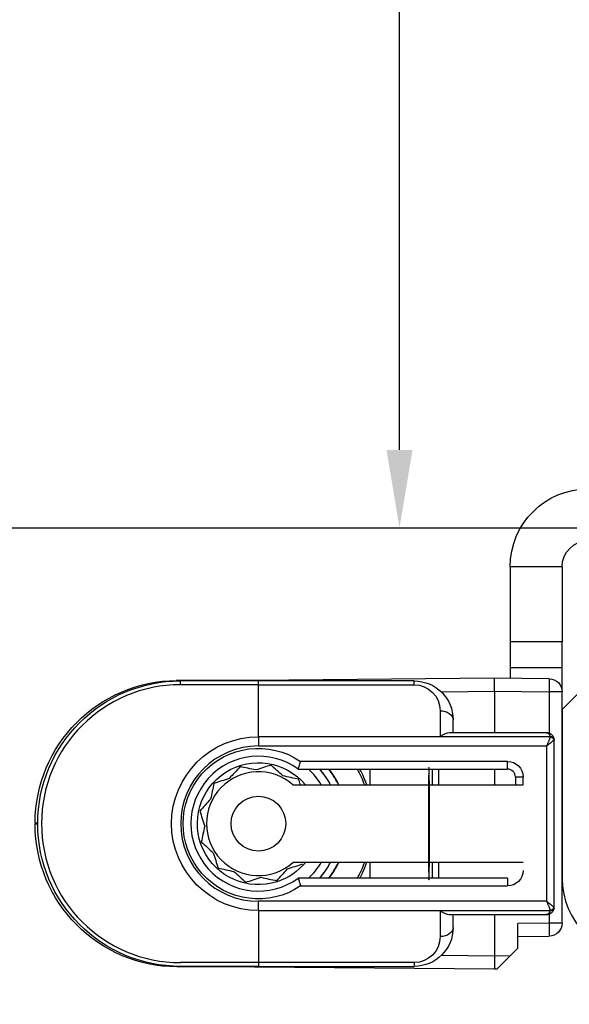
# Model space of a CAD drawing. Units: millimetres. Extents: x 24693 to 162726, y 662 to 22062.
# Drawn here: x 34081 to 34102, y 13527 to 13565 of the extents above; entities that cross this region are included whole.
import ezdxf

# ---------------------------------------------------------------- set-up
doc = ezdxf.new("R2010")
doc.units = ezdxf.units.MM
doc.linetypes.add('DASHED', pattern=[15, 7, -8])
for name, color, linetype in [('1', 7, 'Continuous'), ('ościeżnica', 30, 'Continuous'), ('P', 7, 'Continuous'), ('skrzydło', 1, 'Continuous')]:
    doc.layers.add(name, color=color, linetype=linetype)
doc.styles.get("Standard").update_dxf_attribs({"font": 'arial.ttf'})
doc.dimstyles.new('główny', dxfattribs={"dimtxt": 10, "dimasz": 3, "dimexe": 1, "dimexo": 5, "dimgap": 2, "dimtad": 1, "dimdec": 1, "dimrnd": 0.05, "dimdsep": 46, "dimtxsty": 'Standard', "dimcen": 1.5, "dimclrd": 5, "dimclre": 5, "dimclrt": 1, "dimadec": 1, "dimazin": 2, "dimtfac": 1, "dimtdec": 1, "dimtofl": 0, "dimtmove": 0, "dimatfit": 3, "dimfxl": 1, "dimtolj": 1, "dimtzin": 0, "dimarcsym": 0})

# ---------------------------------------------------------------- blocks, each defined once
blk = doc.blocks.new('*D149')
at = {"layer": 'Defpoints', "color": 0, "transparency": 16777216}
for p in [(34095.142, 13637.544), (34099.765, 13637.544), (34084.406, 13545.544)]:
    blk.add_point(p, dxfattribs=at)
at = {"layer": 'P', "color": 5, "lineweight": -2, "transparency": 16777216}
for p, q in [((34094.765, 13637.544), (34094.142, 13637.544)), ((34089.406, 13545.544), (34096.142, 13545.544))]:
    blk.add_line(p, q, dxfattribs=at)
at = {"layer": 'P', "color": 5, "linetype": 'Continuous', "lineweight": -2, "transparency": 16777216}
blk.add_line((34095.142, 13548.544), (34095.142, 13634.544), dxfattribs=at)
at = {"layer": 'P', "color": 5, "transparency": 16777216}
for points in [[(34094.642, 13634.544), (34095.642, 13634.544), (34095.142, 13637.544)], [(34094.642, 13548.544), (34095.642, 13548.544), (34095.142, 13545.544)]]:
    blk.add_solid(points, dxfattribs=at)
at = {"layer": 'P', "color": 1, "transparency": 16777216, "insert": (34088.036, 13591.544), "char_height": 10, "attachment_point": 5, "rotation": 90}
blk.add_mtext('\\A1;92', dxfattribs=at)
blk = doc.blocks.new('*D150')
at = {"layer": 'Defpoints', "color": 0, "transparency": 16777216}
for p in [(34061.406, 13545.544), (34046.406, 13523.728), (34061.406, 13463.286)]:
    blk.add_point(p, dxfattribs=at)
at = {"layer": 'P', "color": 5, "lineweight": -2, "transparency": 16777216}
for p, q in [((34061.406, 13540.544), (34061.406, 13462.286)), ((34046.406, 13518.728), (34046.406, 13462.286))]:
    blk.add_line(p, q, dxfattribs=at)
at = {"layer": 'P', "color": 5, "linetype": 'Continuous', "lineweight": -2, "transparency": 16777216}
for p, q in [((34049.406, 13463.286), (34058.406, 13463.286)), ((34061.406, 13463.286), (34250.364, 13463.286))]:
    blk.add_line(p, q, dxfattribs=at)
at = {"layer": 'P', "color": 5, "transparency": 16777216}
for points in [[(34049.406, 13463.786), (34049.406, 13462.786), (34046.406, 13463.286)], [(34058.406, 13463.786), (34058.406, 13462.786), (34061.406, 13463.286)]]:
    blk.add_solid(points, dxfattribs=at)
at = {"layer": 'P', "color": 1, "transparency": 16777216, "insert": (34157.385, 13490.814), "char_height": 50, "attachment_point": 5}
blk.add_mtext('\\A1;15mm', dxfattribs=at)

msp = doc.modelspace()

# ---------------------------------------------------------------- linework, layer by layer
at = {"layer": '1', "color": 150, "linetype": 'Continuous'}
for p, q in [((34099.406, 13544.044), (34099.406, 13541.144)), ((34101.406, 13544.044), (34099.406, 13544.044)), ((34099.406, 13544.044), (34099.406, 13541.144)), ((34101.406, 13544.044), (34099.406, 13544.044)), ((34101.406, 13544.044), (34101.406, 13541.144)), ((34101.406, 13541.144), (34099.406, 13541.144)), ((34099.406, 13541.144), (34099.406, 13540.144)), ((34101.406, 13541.144), (34099.406, 13541.144)), ((34099.406, 13541.144), (34099.406, 13540.144)), ((34101.406, 13540.144), (34101.406, 13541.144)), ((34101.406, 13540.144), (34099.406, 13540.144)), ((34099.406, 13540.144), (34099.406, 13539.738)), ((34101.406, 13540.144), (34099.406, 13540.144)), ((34099.406, 13540.144), (34099.406, 13539.738)), ((34101.406, 13539.225), (34101.406, 13540.144)), ((34098.806, 13539.744), (34089.558, 13539.663)), ((34098.806, 13539.744), (34089.558, 13539.663)), ((34100.91, 13539.725), (34098.806, 13539.744)), ((34098.806, 13539.244), (34098.806, 13539.744)), ((34100.91, 13539.725), (34098.806, 13539.744)), ((34098.806, 13539.244), (34098.806, 13539.744)), ((34089.558, 13539.663), (34086.558, 13539.663)), ((34089.558, 13539.663), (34086.558, 13539.663)), ((34089.706, 13539.644), (34086.706, 13539.644)), ((34089.706, 13539.644), (34086.706, 13539.644)), ((34089.706, 13539.497), (34086.706, 13539.497)), ((34089.706, 13539.497), (34086.706, 13539.497)), ((34086.707, 13539.518), (34086.707, 13539.665)), ((34086.707, 13539.518), (34086.707, 13539.665)), ((34095.706, 13539.644), (34089.706, 13539.644)), ((34089.706, 13539.497), (34089.706, 13539.644)), ((34095.706, 13539.644), (34089.706, 13539.644)), ((34089.706, 13539.497), (34089.706, 13539.644)), ((34089.706, 13537.49), (34089.706, 13539.497)), ((34089.706, 13539.497), (34095.706, 13539.497)), ((34089.706, 13537.49), (34089.706, 13539.497)), ((34089.706, 13537.49), (34089.706, 13539.497)), ((34089.706, 13539.497), (34095.706, 13539.497)), ((34089.706, 13537.49), (34089.706, 13539.497)), ((34095.706, 13539.497), (34095.706, 13539.644)), ((34095.706, 13539.497), (34095.706, 13539.644)), ((34096.745, 13539.226), (34098.806, 13539.244)), ((34096.745, 13539.226), (34098.806, 13539.244)), ((34098.806, 13539.244), (34100.91, 13539.225)), ((34098.806, 13539.244), (34098.806, 13537.644)), ((34098.806, 13539.244), (34100.91, 13539.225)), ((34098.806, 13539.244), (34098.806, 13537.644)), ((34100.91, 13539.225), (34100.91, 13537.623)), ((34101.406, 13539.225), (34100.91, 13539.225)), ((34100.91, 13539.225), (34100.91, 13537.623)), ((34101.406, 13539.225), (34100.91, 13539.225)), ((34101.406, 13530.312), (34101.406, 13539.225)), ((34096.706, 13538.497), (34096.706, 13537.497)), ((34096.706, 13538.497), (34096.706, 13537.497)), ((34097.206, 13537.644), (34097.206, 13538.144)), ((34097.206, 13537.644), (34097.206, 13538.144)), ((34100.948, 13537.49), (34089.706, 13537.49)), ((34089.706, 13537.49), (34089.706, 13537.137)), ((34089.706, 13537.49), (34089.706, 13537.137)), ((34100.948, 13537.49), (34089.706, 13537.49)), ((34089.706, 13537.49), (34089.706, 13537.137)), ((34089.706, 13537.49), (34089.706, 13537.137)), ((34096.706, 13537.497), (34100.948, 13537.497)), ((34096.706, 13537.497), (34100.948, 13537.497)), ((34100.806, 13537.644), (34097.06, 13537.644)), ((34100.806, 13537.644), (34097.06, 13537.644)), ((34089.706, 13537.137), (34100.806, 13537.137)), ((34089.706, 13537.137), (34100.806, 13537.137)), ((34100.806, 13537.137), (34100.806, 13531.151)), ((34100.806, 13537.137), (34100.806, 13531.151)), ((34101.106, 13530.944), (34101.106, 13537.344)), ((34101.106, 13530.944), (34101.106, 13537.344)), ((34099.306, 13536.544), (34091.334, 13536.544)), ((34099.306, 13536.544), (34091.334, 13536.544)), ((34099.306, 13536.244), (34099.306, 13536.544)), ((34099.306, 13536.244), (34099.306, 13536.544)), ((34091.239, 13536.244), (34099.306, 13536.244)), ((34091.239, 13536.244), (34099.306, 13536.244)), ((34094.003, 13536.244), (34094.003, 13535.644)), ((34094.003, 13536.244), (34094.003, 13535.644)), ((34094.003, 13536.244), (34094.003, 13535.644)), ((34094.003, 13536.244), (34094.003, 13535.644)), ((34096.403, 13536.244), (34096.403, 13535.644)), ((34096.403, 13536.244), (34096.403, 13535.644)), ((34096.651, 13535.644), (34096.651, 13536.244)), ((34096.651, 13535.644), (34096.651, 13536.244)), ((34098.806, 13536.244), (34098.806, 13535.644)), ((34098.806, 13536.244), (34098.806, 13535.644)), ((34091.029, 13535.644), (34099.906, 13535.644)), ((34091.029, 13535.644), (34099.906, 13535.644)), ((34099.606, 13535.944), (34099.606, 13535.644)), ((34099.606, 13535.944), (34099.906, 13535.944)), ((34099.606, 13535.944), (34099.606, 13535.644)), ((34099.606, 13535.944), (34099.906, 13535.944)), ((34099.906, 13535.644), (34099.906, 13535.944)), ((34099.906, 13535.644), (34099.906, 13535.944)), ((34081.106, 13534.163), (34081.106, 13534.124)), ((34081.206, 13534.163), (34081.106, 13534.163)), ((34081.106, 13534.163), (34081.106, 13534.124)), ((34081.206, 13534.163), (34081.106, 13534.163)), ((34081.206, 13534.124), (34081.106, 13534.124)), ((34081.206, 13534.124), (34081.106, 13534.124)), ((34099.906, 13532.644), (34091.029, 13532.644)), ((34099.906, 13532.644), (34091.029, 13532.644)), ((34094.003, 13532.644), (34094.003, 13532.044)), ((34094.003, 13532.644), (34094.003, 13532.044)), ((34094.003, 13532.644), (34094.003, 13532.044)), ((34094.003, 13532.644), (34094.003, 13532.044)), ((34096.403, 13532.644), (34096.403, 13532.044)), ((34096.403, 13532.644), (34096.403, 13532.044)), ((34096.651, 13532.044), (34096.651, 13532.644)), ((34096.651, 13532.044), (34096.651, 13532.644)), ((34099.306, 13532.044), (34091.239, 13532.044)), ((34099.306, 13532.044), (34091.239, 13532.044)), ((34099.306, 13532.044), (34099.306, 13531.744)), ((34099.306, 13532.044), (34099.306, 13531.744)), ((34091.334, 13531.744), (34099.306, 13531.744)), ((34091.334, 13531.744), (34099.306, 13531.744)), ((34100.806, 13531.151), (34089.706, 13531.151)), ((34089.706, 13530.797), (34089.706, 13531.151)), ((34089.706, 13530.797), (34089.706, 13531.151)), ((34100.806, 13531.151), (34089.706, 13531.151)), ((34089.706, 13530.797), (34089.706, 13531.151)), ((34089.706, 13530.797), (34089.706, 13531.151)), ((34089.706, 13530.797), (34089.706, 13528.79)), ((34089.706, 13530.797), (34100.948, 13530.797)), ((34089.706, 13530.797), (34089.706, 13528.79)), ((34089.706, 13530.797), (34089.706, 13528.79)), ((34089.706, 13530.797), (34100.948, 13530.797)), ((34089.706, 13530.797), (34089.706, 13528.79)), ((34096.706, 13530.79), (34096.706, 13529.79)), ((34100.948, 13530.79), (34096.706, 13530.79)), ((34096.706, 13530.79), (34096.706, 13529.79)), ((34100.948, 13530.79), (34096.706, 13530.79)), ((34097.06, 13530.644), (34100.806, 13530.644)), ((34097.06, 13530.644), (34100.806, 13530.644)), ((34097.206, 13530.144), (34097.206, 13530.644)), ((34097.206, 13530.144), (34097.206, 13530.644)), ((34098.806, 13530.644), (34098.806, 13529.044)), ((34098.806, 13530.644), (34098.806, 13529.044)), ((34100.91, 13530.664), (34100.91, 13530.312)), ((34100.91, 13530.664), (34100.91, 13530.312)), ((34100.91, 13530.312), (34099.706, 13530.301)), ((34100.91, 13530.312), (34099.706, 13530.301)), ((34099.706, 13529.344), (34099.706, 13530.301)), ((34099.706, 13529.344), (34099.706, 13530.301)), ((34101.406, 13530.312), (34100.91, 13530.312)), ((34101.406, 13530.312), (34100.91, 13530.312)), ((34099.706, 13529.801), (34100.91, 13529.812)), ((34099.706, 13529.801), (34100.91, 13529.812)), ((34099.411, 13529.049), (34099.706, 13529.344)), ((34099.411, 13529.049), (34099.706, 13529.344)), ((34089.706, 13528.79), (34086.706, 13528.79)), ((34089.706, 13528.79), (34086.706, 13528.79)), ((34095.706, 13528.79), (34089.706, 13528.79)), ((34089.706, 13528.79), (34089.706, 13528.644)), ((34089.706, 13528.79), (34089.706, 13528.644)), ((34095.706, 13528.79), (34089.706, 13528.79)), ((34089.706, 13528.79), (34089.706, 13528.644)), ((34089.706, 13528.79), (34089.706, 13528.644)), ((34095.706, 13528.79), (34095.706, 13528.644)), ((34095.706, 13528.79), (34095.706, 13528.644)), ((34098.806, 13529.044), (34096.745, 13529.062)), ((34098.806, 13529.044), (34096.745, 13529.062)), ((34099.411, 13529.049), (34098.806, 13529.044)), ((34099.411, 13529.049), (34098.806, 13529.044)), ((34098.806, 13529.044), (34098.806, 13528.544)), ((34098.806, 13529.044), (34098.806, 13528.544)), ((34098.907, 13528.545), (34099.411, 13529.049)), ((34098.907, 13528.545), (34099.411, 13529.049)), ((34089.558, 13528.624), (34086.558, 13528.624)), ((34089.558, 13528.624), (34086.558, 13528.624)), ((34089.706, 13528.644), (34086.706, 13528.644)), ((34089.706, 13528.644), (34086.706, 13528.644)), ((34089.558, 13528.624), (34098.806, 13528.544)), ((34089.558, 13528.624), (34098.806, 13528.544)), ((34089.706, 13528.644), (34095.706, 13528.644)), ((34089.706, 13528.644), (34095.706, 13528.644)), ((34098.806, 13528.544), (34098.907, 13528.545)), ((34098.806, 13528.544), (34098.907, 13528.545))]:
    msp.add_line(p, q, dxfattribs=at)
msp.add_circle((34089.706, 13534.144), 1.054, dxfattribs=at)
msp.add_circle((34089.706, 13534.144), 1.054, dxfattribs=at)
msp.add_circle((34089.706, 13534.144), 1.054, dxfattribs=at)
msp.add_circle((34089.706, 13534.144), 1.054, dxfattribs=at)
at = {"layer": '1', "color": 150, "linetype": 'Continuous', "extrusion": (1.22465e-16, 0, -1)}
for centre, radius, start, end in [((-34102.406, 13544.044), 3, 0, 90), ((-34102.406, 13544.044), 3, 0, 90), ((-34102.406, 13544.044), 1, 0, 90), ((-34086.706, 13534.144), 5.5, 270, 90), ((-34086.706, 13534.144), 5.5, 270, 90), ((-34100.906, 13539.225), 0.5, 90.5, 180), ((-34100.906, 13539.225), 0.5, 90.5, 180), ((-34089.706, 13534.144), 4.35, 151.1325, 159.8231), ((-34089.706, 13534.144), 4.35, 151.1325, 159.8231), ((-34089.706, 13534.144), 4.35, 151.1325, 159.8231), ((-34089.706, 13534.144), 4.35, 151.1325, 159.8231), ((-34089.706, 13534.144), 4.35, 200.1713, 208.8619), ((-34089.706, 13534.144), 4.35, 200.1713, 208.8619), ((-34089.706, 13534.144), 4.35, 200.1713, 208.8619), ((-34089.706, 13534.144), 4.35, 200.1713, 208.8619), ((-34100.906, 13530.312), 0.5, 180, 269.5), ((-34100.906, 13530.312), 0.5, 180, 269.5)]:
    msp.add_arc(centre, radius, start, end, dxfattribs=at)
at = {"layer": '1', "color": 150, "linetype": 'Continuous', "extrusion": (0, 0, -1)}
for centre, radius, start, end in [((-34086.606, 13534.163), 5.5, 0, 89.5), ((-34086.606, 13534.163), 5.5, 0, 89.5), ((-34095.706, 13538.144), 1.5, 90, 180), ((-34095.706, 13538.144), 1.5, 90, 180), ((-34095.706, 13538.497), 1, 90, 180), ((-34095.706, 13538.497), 1, 90, 180), ((-34089.706, 13534.144), 3.346, 270, 90), ((-34089.706, 13534.144), 3.346, 270, 90), ((-34089.706, 13534.144), 3.346, 270, 90), ((-34089.706, 13534.144), 3.346, 270, 90), ((-34089.706, 13534.144), 2.9, 235.8516, 124.1484), ((-34089.706, 13534.144), 2.9, 235.8516, 124.1484), ((-34089.706, 13534.144), 2.9, 235.8516, 124.1484), ((-34089.706, 13534.144), 2.9, 235.8516, 124.1484), ((-34099.306, 13535.944), 0.6, 90, 180), ((-34099.306, 13535.944), 0.6, 90, 180), ((-34086.606, 13534.124), 5.5, 270.5, 0), ((-34086.606, 13534.124), 5.5, 270.5, 0), ((-34099.306, 13532.344), 0.6, 180, 270), ((-34099.306, 13532.344), 0.6, 180, 270), ((-34095.706, 13530.144), 1.5, 180, 270), ((-34095.706, 13530.144), 1.5, 180, 270), ((-34095.706, 13529.79), 1, 180, 270), ((-34095.706, 13529.79), 1, 180, 270)]:
    msp.add_arc(centre, radius, start, end, dxfattribs=at)
at = {"layer": '1', "color": 150, "linetype": 'Continuous'}
for centre, radius, start, end in [((34086.706, 13534.144), 5.354, 90, 270), ((34086.706, 13534.144), 5.354, 90, 270), ((34089.706, 13534.144), 2.993, 90, 270), ((34089.706, 13534.144), 2.993, 90, 270), ((34089.706, 13534.144), 2.993, 90, 270), ((34089.706, 13534.144), 2.993, 90, 270), ((34089.706, 13534.144), 2.6, 53.8711, 306.1289), ((34089.706, 13534.144), 2.6, 53.8711, 306.1289), ((34089.706, 13534.144), 2.6, 53.8711, 306.1289), ((34089.706, 13534.144), 2.6, 53.8711, 306.1289), ((34089.706, 13534.144), 2, 48.5904, 311.4096), ((34089.706, 13534.144), 2, 48.5904, 311.4096), ((34089.706, 13534.144), 2, 48.5904, 311.4096), ((34089.706, 13534.144), 2, 48.5904, 311.4096), ((34089.706, 13534.144), 2.85, 31.7583, 47.4633), ((34089.706, 13534.144), 2.85, 31.7583, 47.4633), ((34089.706, 13534.144), 2.85, 31.7583, 47.4633), ((34089.706, 13534.144), 2.85, 31.7583, 47.4633), ((34089.706, 13534.144), 3.155, 28.3889, 41.7314), ((34089.706, 13534.144), 3.155, 28.3889, 41.7314), ((34089.706, 13534.144), 3.155, 28.3889, 41.7314), ((34089.706, 13534.144), 3.155, 28.3889, 41.7314), ((34089.706, 13534.144), 3.428, 26.8436, 37.7725), ((34089.706, 13534.144), 3.428, 26.8436, 37.7725), ((34089.706, 13534.144), 3.428, 26.8436, 37.7725), ((34089.706, 13534.144), 3.428, 26.8436, 37.7725), ((34089.706, 13534.144), 3.441, 25.8412, 37.6087), ((34089.706, 13534.144), 3.441, 25.8412, 37.6087), ((34089.706, 13534.144), 3.441, 25.8412, 37.6087), ((34089.706, 13534.144), 3.441, 25.8412, 37.6087), ((34099.306, 13535.944), 0.3, 0, 90), ((34099.306, 13535.944), 0.3, 0, 90), ((34089.706, 13534.144), 2.85, 312.5415, 328.2465), ((34089.706, 13534.144), 2.85, 312.5415, 328.2465), ((34089.706, 13534.144), 2.85, 312.5415, 328.2465), ((34089.706, 13534.144), 2.85, 312.5415, 328.2465), ((34089.706, 13534.144), 3.155, 318.2733, 331.6158), ((34089.706, 13534.144), 3.155, 318.2733, 331.6158), ((34089.706, 13534.144), 3.155, 318.2733, 331.6158), ((34089.706, 13534.144), 3.155, 318.2733, 331.6158), ((34089.706, 13534.144), 3.428, 322.2275, 334.0533), ((34089.706, 13534.144), 3.428, 322.2275, 334.0533), ((34089.706, 13534.144), 3.428, 322.2275, 334.0533), ((34089.706, 13534.144), 3.428, 322.2275, 334.0533), ((34089.706, 13534.144), 3.441, 322.3856, 334.1531), ((34089.706, 13534.144), 3.441, 322.3856, 334.1531), ((34089.706, 13534.144), 3.441, 322.3856, 334.1531), ((34089.706, 13534.144), 3.441, 322.3856, 334.1531)]:
    msp.add_arc(centre, radius, start, end, dxfattribs=at)
at = {"layer": '1', "color": 150, "linetype": 'Continuous', "extrusion": (-3.08149e-33, -6.12323e-17, -1)}
for start, end in [(252.1917, 140.3329), (252.1917, 140.3329), (252.1917, 140.3329), (252.1917, 140.3329), (219.1729, 252.1917), (219.1729, 252.1917), (219.1729, 252.1917), (219.1729, 252.1917)]:
    msp.add_arc((-34089.706, 13534.144), 2.35, start, end, dxfattribs=at)
at = {"layer": '1', "color": 150, "linetype": 'Continuous', "extrusion": (0, -6.12323e-17, -1)}
for start, end in [(138.1898, 151.5604), (138.1898, 151.5604), (138.1898, 151.5604), (138.1898, 151.5604), (208.4348, 221.8054), (208.4348, 221.8054), (208.4348, 221.8054), (208.4348, 221.8054)]:
    msp.add_arc((-34089.706, 13534.144), 3.15, start, end, dxfattribs=at)
at = {"layer": '1', "color": 150, "linetype": 'Continuous', "extrusion": (0, 0, -1)}
for centre, major_axis, ratio, start_param, end_param in [((34086.563, 13539.184), (0.004, -0.5), 0.008726, 2.848607, 3.141593), ((34086.563, 13539.184), (0.004, -0.5), 0.008726, 2.848607, 3.141593), ((34089.562, 13539.163), (0.004, -0.5), 0.008726, 2.848607, 3.141593), ((34089.562, 13539.163), (0.004, -0.5), 0.008726, 2.848607, 3.141593), ((34100.906, 13539.225), (0.004, 0.5), 0.008726, 0, 1.57072), ((34100.906, 13539.225), (0.004, 0.5), 0.008726, 0, 1.57072), ((34096.706, 13538.144), (-0.5, 0), 0.707107, 1.570796, 3.141593), ((34096.706, 13538.144), (-0.5, 0), 0.707107, 1.570796, 3.141593), ((34100.948, 13537.391), (-0.142, -0.047), 0.688202, 1.796567, 3.141593), ((34100.948, 13537.391), (-0.142, -0.047), 0.688202, 1.796567, 3.141593), ((34100.948, 13537.384), (0.142, -0.047), 0.688202, 4.486618, 5.831644), ((34100.948, 13537.384), (0.142, -0.047), 0.688202, 4.486618, 5.831644), ((34100.949, 13537.388), (-0.143, -0.044), 0.69108, 1.779413, 3.141593), ((34100.949, 13537.388), (-0.143, -0.044), 0.69108, 1.779413, 3.141593), ((34100.949, 13537.388), (0.143, -0.044), 0.69108, 4.503772, 5.865952), ((34100.949, 13537.388), (0.143, -0.044), 0.69108, 4.503772, 5.865952), ((34100.949, 13537.388), (-0.143, -0.044), 0.69108, 3.141593, 3.558826), ((34100.949, 13537.388), (-0.143, -0.044), 0.69108, 3.141593, 3.558826), ((34100.948, 13530.903), (-0.142, -0.047), 0.688202, 3.593134, 4.93816), ((34100.948, 13530.903), (-0.142, -0.047), 0.688202, 3.593134, 4.93816), ((34100.948, 13530.896), (0.142, -0.047), 0.688202, 0, 1.345026), ((34100.948, 13530.896), (0.142, -0.047), 0.688202, 0, 1.345026), ((34100.949, 13530.9), (-0.143, -0.044), 0.69108, 3.558826, 4.921006), ((34100.949, 13530.9), (-0.143, -0.044), 0.69108, 3.558826, 4.921006), ((34100.949, 13530.9), (0.143, -0.044), 0.69108, 0, 1.36218), ((34100.949, 13530.9), (0.143, -0.044), 0.69108, 0, 1.36218), ((34100.949, 13530.9), (0.143, -0.044), 0.69108, 5.865952, 6.283185), ((34100.949, 13530.9), (0.143, -0.044), 0.69108, 5.865952, 6.283185), ((34100.906, 13530.312), (0.004, -0.5), 0.008726, 4.712465, 6.283185), ((34100.906, 13530.312), (0.004, -0.5), 0.008726, 4.712465, 6.283185), ((34096.706, 13530.144), (-0.5, 0), 0.707107, 3.141593, 4.712389), ((34096.706, 13530.144), (-0.5, 0), 0.707107, 3.141593, 4.712389), ((34089.562, 13529.124), (0.004, 0.5), 0.008726, 3.141593, 3.434578), ((34089.562, 13529.124), (0.004, 0.5), 0.008726, 3.141593, 3.434578), ((34089.562, 13529.124), (0.004, 0.5), 0.008726, 3.141593, 3.434578), ((34089.562, 13529.124), (0.004, 0.5), 0.008726, 3.141593, 3.434578)]:
    msp.add_ellipse(centre, major_axis=major_axis, ratio=ratio, start_param=start_param, end_param=end_param, dxfattribs=at)
at = {"layer": '1', "color": 150, "linetype": 'Continuous'}
for centre, major_axis, ratio, start_param, end_param in [((34096.706, 13537.144), (-0.462, -0.462), 0.414214, 3.534292, 4.31969), ((34096.706, 13537.144), (-0.462, -0.462), 0.414214, 3.534292, 4.31969), ((34100.806, 13537.45), (0.046, -0.143), 0.999997, 1.55932, 1.584193), ((34100.806, 13537.45), (0.046, -0.143), 0.999997, 1.55932, 1.584193), ((34100.806, 13537.538), (-0.046, -0.143), 0.999994, 1.558894, 1.583767), ((34100.806, 13537.538), (-0.046, -0.143), 0.999994, 1.558894, 1.583767), ((34100.806, 13537.344), (0.094, -0.285), 0.999999, 1.550397, 1.57527), ((34100.806, 13537.344), (0.094, -0.285), 0.999999, 1.550397, 1.57527), ((34100.806, 13537.431), (0.3, 0), 0.499999, 5.961062, 5.985935), ((34100.806, 13537.431), (0.3, 0), 0.499999, 5.961062, 5.985935), ((34100.806, 13537.344), (0.044, -0.297), 1, 1.423362, 1.720613), ((34100.806, 13537.344), (0.044, -0.297), 1, 1.423362, 1.720613), ((34100.806, 13537.344), (-0.3, 0), 0.5, 3.141593, 3.438844), ((34100.806, 13537.344), (-0.3, 0), 0.5, 3.141593, 3.438844), ((34096.277, 13534.144), (0, -2.16), 0.009921, 1.570796, 6.518608), ((34096.277, 13534.144), (0, -2.16), 0.009921, 1.570796, 6.518608), ((34096.277, 13534.144), (0, -2.16), 0.009921, 2.90617, 7.853982), ((34096.277, 13534.144), (0, -2.16), 0.009921, 2.90617, 7.853982), ((34096.277, 13534.144), (0, -2.197), 0.009921, 3.439404, 3.960758), ((34096.277, 13534.144), (0, -2.197), 0.009921, 3.439404, 3.960758), ((34096.277, 13534.144), (0, -2.16), 0.009921, 2.338811, 2.906895), ((34096.277, 13534.144), (0, -2.16), 0.009921, 2.338811, 2.906895), ((34096.277, 13534.144), (0, -2.16), 0.009921, 1.570796, 2.327724), ((34096.277, 13534.144), (0, -2.16), 0.009921, 1.570796, 2.327724), ((34096.277, 13534.144), (0, -2.16), 0.009921, 0.802873, 1.570796), ((34096.277, 13534.144), (0, -2.16), 0.009921, 0.802873, 1.570796), ((34096.277, 13534.144), (0, -2.197), 0.009921, 5.46402, 5.985373), ((34096.277, 13534.144), (0, -2.197), 0.009921, 5.46402, 5.985373), ((34096.277, 13534.144), (0, -2.16), 0.009921, 0.234698, 0.802782), ((34096.277, 13534.144), (0, -2.16), 0.009921, 0.234698, 0.802782), ((34096.706, 13531.144), (0.462, -0.462), 0.414214, 5.105088, 5.890486), ((34096.706, 13531.144), (0.462, -0.462), 0.414214, 5.105088, 5.890486), ((34100.806, 13530.75), (0.046, -0.143), 0.999994, 1.5584, 1.583274), ((34100.806, 13530.75), (0.046, -0.143), 0.999994, 1.5584, 1.583274), ((34100.806, 13530.838), (-0.046, -0.143), 0.999992, 1.559883, 1.584757), ((34100.806, 13530.838), (-0.046, -0.143), 0.999992, 1.559883, 1.584757), ((34100.806, 13530.856), (0.3, 0), 0.500001, 0.297252, 0.322126), ((34100.806, 13530.856), (0.3, 0), 0.500001, 0.297252, 0.322126), ((34100.806, 13530.944), (0.286, -0.091), 0.999997, 6.267733, 6.292606), ((34100.806, 13530.944), (0.286, -0.091), 0.999997, 6.267733, 6.292606), ((34100.806, 13530.944), (-0.041, -0.297), 1, 1.410514, 1.707766), ((34100.806, 13530.944), (-0.3, 0), 0.5, 2.844341, 3.141593), ((34100.806, 13530.944), (-0.041, -0.297), 1, 1.410514, 1.707766), ((34100.806, 13530.944), (-0.3, 0), 0.5, 2.844341, 3.141593)]:
    msp.add_ellipse(centre, major_axis=major_axis, ratio=ratio, start_param=start_param, end_param=end_param, dxfattribs=at)
for points, knots in [([(34101.091, 13537.439), (34101.085, 13537.455), (34101.078, 13537.47), (34101.063, 13537.499), (34101.054, 13537.513), (34101.04, 13537.532), (34101.035, 13537.538), (34101.024, 13537.55), (34101.018, 13537.556), (34101.001, 13537.572), (34100.989, 13537.582), (34100.964, 13537.599), (34100.951, 13537.607), (34100.923, 13537.62), (34100.909, 13537.626), (34100.88, 13537.635), (34100.866, 13537.638), (34100.843, 13537.641), (34100.836, 13537.642), (34100.821, 13537.643), (34100.813, 13537.644), (34100.806, 13537.644)], [0, 0, 0, 0, 0.125, 0.125, 0.25, 0.25, 0.3125, 0.3125, 0.375, 0.375, 0.5, 0.5, 0.625, 0.625, 0.75, 0.75, 0.875, 0.875, 0.9375, 0.9375, 1, 1, 1, 1]), ([(34100.806, 13537.644), (34100.807, 13537.644), (34100.807, 13537.644), (34100.809, 13537.644), (34100.81, 13537.644), (34100.815, 13537.643), (34100.818, 13537.643), (34100.833, 13537.641), (34100.843, 13537.637), (34100.874, 13537.622), (34100.894, 13537.606), (34100.927, 13537.561), (34100.94, 13537.532), (34100.948, 13537.497)], [0, 0, 0, 0, 0.01077, 0.01077, 0.030737, 0.030737, 0.089901, 0.089901, 0.277628, 0.277628, 0.64434, 0.64434, 1, 1, 1, 1]), ([(34101.091, 13537.439), (34101.085, 13537.455), (34101.078, 13537.47), (34101.063, 13537.499), (34101.054, 13537.513), (34101.04, 13537.532), (34101.035, 13537.538), (34101.024, 13537.55), (34101.018, 13537.556), (34101.001, 13537.572), (34100.989, 13537.582), (34100.964, 13537.599), (34100.951, 13537.607), (34100.923, 13537.62), (34100.909, 13537.626), (34100.88, 13537.635), (34100.866, 13537.638), (34100.843, 13537.641), (34100.836, 13537.642), (34100.821, 13537.643), (34100.813, 13537.644), (34100.806, 13537.644)], [0, 0, 0, 0, 0.125, 0.125, 0.25, 0.25, 0.3125, 0.3125, 0.375, 0.375, 0.5, 0.5, 0.625, 0.625, 0.75, 0.75, 0.875, 0.875, 0.9375, 0.9375, 1, 1, 1, 1]), ([(34100.806, 13537.644), (34100.807, 13537.644), (34100.807, 13537.644), (34100.809, 13537.644), (34100.81, 13537.644), (34100.815, 13537.643), (34100.818, 13537.643), (34100.833, 13537.641), (34100.843, 13537.637), (34100.874, 13537.622), (34100.894, 13537.606), (34100.927, 13537.561), (34100.94, 13537.532), (34100.948, 13537.497)], [0, 0, 0, 0, 0.01077, 0.01077, 0.030737, 0.030737, 0.089901, 0.089901, 0.277628, 0.277628, 0.64434, 0.64434, 1, 1, 1, 1]), ([(34100.948, 13537.49), (34100.943, 13537.466), (34100.934, 13537.439), (34100.919, 13537.398), (34100.914, 13537.383), (34100.902, 13537.354), (34100.89, 13537.324), (34100.877, 13537.294), (34100.863, 13537.263), (34100.856, 13537.247), (34100.842, 13537.216), (34100.835, 13537.2), (34100.824, 13537.176), (34100.821, 13537.168), (34100.813, 13537.152), (34100.81, 13537.144), (34100.806, 13537.137)], [0, 0, 0, 0, 0.25, 0.25, 0.375, 0.375, 0.5, 0.625, 0.625, 0.75, 0.75, 0.875, 0.875, 0.9375, 0.9375, 1, 1, 1, 1]), ([(34100.948, 13537.49), (34100.943, 13537.466), (34100.934, 13537.439), (34100.919, 13537.398), (34100.914, 13537.383), (34100.902, 13537.354), (34100.89, 13537.324), (34100.877, 13537.294), (34100.863, 13537.263), (34100.856, 13537.247), (34100.842, 13537.216), (34100.835, 13537.2), (34100.824, 13537.176), (34100.821, 13537.168), (34100.813, 13537.152), (34100.81, 13537.144), (34100.806, 13537.137)], [0, 0, 0, 0, 0.25, 0.25, 0.375, 0.375, 0.5, 0.625, 0.625, 0.75, 0.75, 0.875, 0.875, 0.9375, 0.9375, 1, 1, 1, 1]), ([(34100.806, 13537.137), (34100.807, 13537.137), (34100.808, 13537.138), (34100.811, 13537.14), (34100.813, 13537.142), (34100.817, 13537.145), (34100.82, 13537.147), (34100.826, 13537.152), (34100.83, 13537.155), (34100.84, 13537.163), (34100.847, 13537.168), (34100.866, 13537.182), (34100.878, 13537.192), (34100.913, 13537.219), (34100.936, 13537.237), (34100.986, 13537.278), (34101.014, 13537.302), (34101.06, 13537.345), (34101.078, 13537.366), (34101.091, 13537.384)], [0, 0, 0, 0, 0.008509, 0.008509, 0.025526, 0.025526, 0.044238, 0.044238, 0.076817, 0.076817, 0.133938, 0.133938, 0.236368, 0.236368, 0.436197, 0.436197, 0.717268, 0.717268, 1, 1, 1, 1]), ([(34100.806, 13537.137), (34100.807, 13537.137), (34100.808, 13537.138), (34100.811, 13537.14), (34100.813, 13537.142), (34100.817, 13537.145), (34100.82, 13537.147), (34100.826, 13537.152), (34100.83, 13537.155), (34100.84, 13537.163), (34100.847, 13537.168), (34100.866, 13537.182), (34100.878, 13537.192), (34100.913, 13537.219), (34100.936, 13537.237), (34100.986, 13537.278), (34101.014, 13537.302), (34101.06, 13537.345), (34101.078, 13537.366), (34101.091, 13537.384)], [0, 0, 0, 0, 0.008509, 0.008509, 0.025526, 0.025526, 0.044238, 0.044238, 0.076817, 0.076817, 0.133938, 0.133938, 0.236368, 0.236368, 0.436197, 0.436197, 0.717268, 0.717268, 1, 1, 1, 1]), ([(34091.239, 13536.244), (34091.239, 13536.244), (34091.24, 13536.246), (34091.242, 13536.252), (34091.242, 13536.254), (34091.244, 13536.26), (34091.245, 13536.264), (34091.249, 13536.275), (34091.252, 13536.285), (34091.258, 13536.302), (34091.26, 13536.308), (34091.264, 13536.32), (34091.268, 13536.334), (34091.273, 13536.348), (34091.277, 13536.363), (34091.28, 13536.371), (34091.288, 13536.396), (34091.293, 13536.413), (34091.302, 13536.44), (34091.304, 13536.449), (34091.31, 13536.467), (34091.313, 13536.477), (34091.319, 13536.496), (34091.322, 13536.505), (34091.328, 13536.524), (34091.331, 13536.534), (34091.334, 13536.544)], [0, 0, 0, 0, 0.125, 0.125, 0.1875, 0.1875, 0.25, 0.25, 0.375, 0.375, 0.4375, 0.4375, 0.5, 0.5625, 0.5625, 0.625, 0.625, 0.75, 0.75, 0.8125, 0.8125, 0.875, 0.875, 0.9375, 0.9375, 1, 1, 1, 1]), ([(34091.239, 13536.244), (34091.239, 13536.244), (34091.24, 13536.246), (34091.242, 13536.252), (34091.242, 13536.254), (34091.244, 13536.26), (34091.245, 13536.264), (34091.249, 13536.275), (34091.252, 13536.285), (34091.258, 13536.302), (34091.26, 13536.308), (34091.264, 13536.32), (34091.268, 13536.334), (34091.273, 13536.348), (34091.277, 13536.363), (34091.28, 13536.371), (34091.288, 13536.396), (34091.293, 13536.413), (34091.302, 13536.44), (34091.304, 13536.449), (34091.31, 13536.467), (34091.313, 13536.477), (34091.319, 13536.496), (34091.322, 13536.505), (34091.328, 13536.524), (34091.331, 13536.534), (34091.334, 13536.544)], [0, 0, 0, 0, 0.125, 0.125, 0.1875, 0.1875, 0.25, 0.25, 0.375, 0.375, 0.4375, 0.4375, 0.5, 0.5625, 0.5625, 0.625, 0.625, 0.75, 0.75, 0.8125, 0.8125, 0.875, 0.875, 0.9375, 0.9375, 1, 1, 1, 1]), ([(34091.239, 13536.244), (34091.239, 13536.244), (34091.24, 13536.246), (34091.242, 13536.252), (34091.242, 13536.254), (34091.244, 13536.26), (34091.245, 13536.264), (34091.249, 13536.275), (34091.252, 13536.285), (34091.258, 13536.302), (34091.26, 13536.308), (34091.264, 13536.32), (34091.268, 13536.334), (34091.273, 13536.348), (34091.277, 13536.363), (34091.28, 13536.371), (34091.288, 13536.396), (34091.293, 13536.413), (34091.302, 13536.44), (34091.304, 13536.449), (34091.31, 13536.467), (34091.313, 13536.477), (34091.319, 13536.496), (34091.322, 13536.505), (34091.328, 13536.524), (34091.331, 13536.534), (34091.334, 13536.544)], [0, 0, 0, 0, 0.125, 0.125, 0.1875, 0.1875, 0.25, 0.25, 0.375, 0.375, 0.4375, 0.4375, 0.5, 0.5625, 0.5625, 0.625, 0.625, 0.75, 0.75, 0.8125, 0.8125, 0.875, 0.875, 0.9375, 0.9375, 1, 1, 1, 1]), ([(34091.239, 13536.244), (34091.239, 13536.244), (34091.24, 13536.246), (34091.242, 13536.252), (34091.242, 13536.254), (34091.244, 13536.26), (34091.245, 13536.264), (34091.249, 13536.275), (34091.252, 13536.285), (34091.258, 13536.302), (34091.26, 13536.308), (34091.264, 13536.32), (34091.268, 13536.334), (34091.273, 13536.348), (34091.277, 13536.363), (34091.28, 13536.371), (34091.288, 13536.396), (34091.293, 13536.413), (34091.302, 13536.44), (34091.304, 13536.449), (34091.31, 13536.467), (34091.313, 13536.477), (34091.319, 13536.496), (34091.322, 13536.505), (34091.328, 13536.524), (34091.331, 13536.534), (34091.334, 13536.544)], [0, 0, 0, 0, 0.125, 0.125, 0.1875, 0.1875, 0.25, 0.25, 0.375, 0.375, 0.4375, 0.4375, 0.5, 0.5625, 0.5625, 0.625, 0.625, 0.75, 0.75, 0.8125, 0.8125, 0.875, 0.875, 0.9375, 0.9375, 1, 1, 1, 1]), ([(34093.604, 13536.252), (34093.642, 13536.181), (34093.679, 13536.108), (34093.771, 13535.911), (34093.823, 13535.783), (34093.871, 13535.651)], [0, 0, 0, 0, 0.373527, 0.373527, 1, 1, 1, 1]), ([(34093.604, 13536.252), (34093.642, 13536.181), (34093.679, 13536.108), (34093.771, 13535.911), (34093.823, 13535.783), (34093.871, 13535.651)], [0, 0, 0, 0, 0.373527, 0.373527, 1, 1, 1, 1]), ([(34093.604, 13536.252), (34093.642, 13536.181), (34093.679, 13536.108), (34093.771, 13535.911), (34093.823, 13535.783), (34093.871, 13535.651)], [0, 0, 0, 0, 0.373527, 0.373527, 1, 1, 1, 1]), ([(34093.604, 13536.252), (34093.642, 13536.181), (34093.679, 13536.108), (34093.771, 13535.911), (34093.823, 13535.783), (34093.871, 13535.651)], [0, 0, 0, 0, 0.373527, 0.373527, 1, 1, 1, 1]), ([(34093.873, 13532.644), (34093.824, 13532.506), (34093.77, 13532.373), (34093.677, 13532.177), (34093.643, 13532.108), (34093.608, 13532.042)], [0, 0, 0, 0, 0.646171, 0.646171, 1, 1, 1, 1]), ([(34093.873, 13532.644), (34093.824, 13532.506), (34093.77, 13532.373), (34093.677, 13532.177), (34093.643, 13532.108), (34093.608, 13532.042)], [0, 0, 0, 0, 0.646171, 0.646171, 1, 1, 1, 1]), ([(34093.873, 13532.644), (34093.824, 13532.506), (34093.77, 13532.373), (34093.677, 13532.177), (34093.643, 13532.108), (34093.608, 13532.042)], [0, 0, 0, 0, 0.646171, 0.646171, 1, 1, 1, 1]), ([(34093.873, 13532.644), (34093.824, 13532.506), (34093.77, 13532.373), (34093.677, 13532.177), (34093.643, 13532.108), (34093.608, 13532.042)], [0, 0, 0, 0, 0.646171, 0.646171, 1, 1, 1, 1]), ([(34091.239, 13532.044), (34091.239, 13532.044), (34091.24, 13532.042), (34091.242, 13532.036), (34091.242, 13532.033), (34091.244, 13532.027), (34091.245, 13532.024), (34091.249, 13532.012), (34091.252, 13532.003), (34091.258, 13531.986), (34091.26, 13531.98), (34091.264, 13531.967), (34091.268, 13531.954), (34091.273, 13531.939), (34091.277, 13531.924), (34091.28, 13531.916), (34091.288, 13531.891), (34091.293, 13531.874), (34091.302, 13531.848), (34091.304, 13531.838), (34091.31, 13531.82), (34091.313, 13531.811), (34091.319, 13531.792), (34091.322, 13531.782), (34091.328, 13531.763), (34091.331, 13531.753), (34091.334, 13531.744)], [0, 0, 0, 0, 0.125, 0.125, 0.1875, 0.1875, 0.25, 0.25, 0.375, 0.375, 0.4375, 0.4375, 0.5, 0.5625, 0.5625, 0.625, 0.625, 0.75, 0.75, 0.8125, 0.8125, 0.875, 0.875, 0.9375, 0.9375, 1, 1, 1, 1]), ([(34091.239, 13532.044), (34091.239, 13532.044), (34091.24, 13532.042), (34091.242, 13532.036), (34091.242, 13532.033), (34091.244, 13532.027), (34091.245, 13532.024), (34091.249, 13532.012), (34091.252, 13532.003), (34091.258, 13531.986), (34091.26, 13531.98), (34091.264, 13531.967), (34091.268, 13531.954), (34091.273, 13531.939), (34091.277, 13531.924), (34091.28, 13531.916), (34091.288, 13531.891), (34091.293, 13531.874), (34091.302, 13531.848), (34091.304, 13531.838), (34091.31, 13531.82), (34091.313, 13531.811), (34091.319, 13531.792), (34091.322, 13531.782), (34091.328, 13531.763), (34091.331, 13531.753), (34091.334, 13531.744)], [0, 0, 0, 0, 0.125, 0.125, 0.1875, 0.1875, 0.25, 0.25, 0.375, 0.375, 0.4375, 0.4375, 0.5, 0.5625, 0.5625, 0.625, 0.625, 0.75, 0.75, 0.8125, 0.8125, 0.875, 0.875, 0.9375, 0.9375, 1, 1, 1, 1]), ([(34091.239, 13532.044), (34091.239, 13532.044), (34091.24, 13532.042), (34091.242, 13532.036), (34091.242, 13532.033), (34091.244, 13532.027), (34091.245, 13532.024), (34091.249, 13532.012), (34091.252, 13532.003), (34091.258, 13531.986), (34091.26, 13531.98), (34091.264, 13531.967), (34091.268, 13531.954), (34091.273, 13531.939), (34091.277, 13531.924), (34091.28, 13531.916), (34091.288, 13531.891), (34091.293, 13531.874), (34091.302, 13531.848), (34091.304, 13531.838), (34091.31, 13531.82), (34091.313, 13531.811), (34091.319, 13531.792), (34091.322, 13531.782), (34091.328, 13531.763), (34091.331, 13531.753), (34091.334, 13531.744)], [0, 0, 0, 0, 0.125, 0.125, 0.1875, 0.1875, 0.25, 0.25, 0.375, 0.375, 0.4375, 0.4375, 0.5, 0.5625, 0.5625, 0.625, 0.625, 0.75, 0.75, 0.8125, 0.8125, 0.875, 0.875, 0.9375, 0.9375, 1, 1, 1, 1]), ([(34091.239, 13532.044), (34091.239, 13532.044), (34091.24, 13532.042), (34091.242, 13532.036), (34091.242, 13532.033), (34091.244, 13532.027), (34091.245, 13532.024), (34091.249, 13532.012), (34091.252, 13532.003), (34091.258, 13531.986), (34091.26, 13531.98), (34091.264, 13531.967), (34091.268, 13531.954), (34091.273, 13531.939), (34091.277, 13531.924), (34091.28, 13531.916), (34091.288, 13531.891), (34091.293, 13531.874), (34091.302, 13531.848), (34091.304, 13531.838), (34091.31, 13531.82), (34091.313, 13531.811), (34091.319, 13531.792), (34091.322, 13531.782), (34091.328, 13531.763), (34091.331, 13531.753), (34091.334, 13531.744)], [0, 0, 0, 0, 0.125, 0.125, 0.1875, 0.1875, 0.25, 0.25, 0.375, 0.375, 0.4375, 0.4375, 0.5, 0.5625, 0.5625, 0.625, 0.625, 0.75, 0.75, 0.8125, 0.8125, 0.875, 0.875, 0.9375, 0.9375, 1, 1, 1, 1]), ([(34101.091, 13530.903), (34101.078, 13530.921), (34101.06, 13530.942), (34101.014, 13530.986), (34100.986, 13531.009), (34100.936, 13531.051), (34100.913, 13531.068), (34100.878, 13531.095), (34100.866, 13531.105), (34100.847, 13531.119), (34100.84, 13531.124), (34100.83, 13531.133), (34100.826, 13531.136), (34100.82, 13531.14), (34100.817, 13531.142), (34100.813, 13531.145), (34100.811, 13531.147), (34100.808, 13531.149), (34100.807, 13531.15), (34100.806, 13531.151)], [0, 0, 0, 0, 0.282732, 0.282732, 0.563803, 0.563803, 0.763632, 0.763632, 0.866062, 0.866062, 0.923183, 0.923183, 0.955762, 0.955762, 0.974474, 0.974474, 0.991491, 0.991491, 1, 1, 1, 1]), ([(34100.806, 13531.151), (34100.81, 13531.143), (34100.813, 13531.135), (34100.821, 13531.119), (34100.824, 13531.111), (34100.835, 13531.087), (34100.842, 13531.071), (34100.856, 13531.04), (34100.863, 13531.024), (34100.877, 13530.993), (34100.89, 13530.963), (34100.902, 13530.933), (34100.914, 13530.904), (34100.919, 13530.89), (34100.934, 13530.848), (34100.943, 13530.822), (34100.948, 13530.797)], [0, 0, 0, 0, 0.0625, 0.0625, 0.125, 0.125, 0.25, 0.25, 0.375, 0.375, 0.5, 0.625, 0.625, 0.75, 0.75, 1, 1, 1, 1]), ([(34101.091, 13530.903), (34101.078, 13530.921), (34101.06, 13530.942), (34101.014, 13530.986), (34100.986, 13531.009), (34100.936, 13531.051), (34100.913, 13531.068), (34100.878, 13531.095), (34100.866, 13531.105), (34100.847, 13531.119), (34100.84, 13531.124), (34100.83, 13531.133), (34100.826, 13531.136), (34100.82, 13531.14), (34100.817, 13531.142), (34100.813, 13531.145), (34100.811, 13531.147), (34100.808, 13531.149), (34100.807, 13531.15), (34100.806, 13531.151)], [0, 0, 0, 0, 0.282732, 0.282732, 0.563803, 0.563803, 0.763632, 0.763632, 0.866062, 0.866062, 0.923183, 0.923183, 0.955762, 0.955762, 0.974474, 0.974474, 0.991491, 0.991491, 1, 1, 1, 1]), ([(34100.806, 13531.151), (34100.81, 13531.143), (34100.813, 13531.135), (34100.821, 13531.119), (34100.824, 13531.111), (34100.835, 13531.087), (34100.842, 13531.071), (34100.856, 13531.04), (34100.863, 13531.024), (34100.877, 13530.993), (34100.89, 13530.963), (34100.902, 13530.933), (34100.914, 13530.904), (34100.919, 13530.89), (34100.934, 13530.848), (34100.943, 13530.822), (34100.948, 13530.797)], [0, 0, 0, 0, 0.0625, 0.0625, 0.125, 0.125, 0.25, 0.25, 0.375, 0.375, 0.5, 0.625, 0.625, 0.75, 0.75, 1, 1, 1, 1]), ([(34100.806, 13530.644), (34100.813, 13530.644), (34100.821, 13530.644), (34100.836, 13530.645), (34100.843, 13530.646), (34100.866, 13530.649), (34100.88, 13530.653), (34100.909, 13530.661), (34100.923, 13530.667), (34100.951, 13530.68), (34100.964, 13530.688), (34100.989, 13530.706), (34101.001, 13530.715), (34101.018, 13530.732), (34101.024, 13530.737), (34101.035, 13530.749), (34101.04, 13530.755), (34101.054, 13530.775), (34101.063, 13530.788), (34101.078, 13530.817), (34101.085, 13530.832), (34101.091, 13530.849)], [0, 0, 0, 0, 0.0625, 0.0625, 0.125, 0.125, 0.25, 0.25, 0.375, 0.375, 0.5, 0.5, 0.625, 0.625, 0.6875, 0.6875, 0.75, 0.75, 0.875, 0.875, 1, 1, 1, 1]), ([(34100.806, 13530.644), (34100.813, 13530.644), (34100.821, 13530.644), (34100.836, 13530.645), (34100.843, 13530.646), (34100.866, 13530.649), (34100.88, 13530.653), (34100.909, 13530.661), (34100.923, 13530.667), (34100.951, 13530.68), (34100.964, 13530.688), (34100.989, 13530.706), (34101.001, 13530.715), (34101.018, 13530.732), (34101.024, 13530.737), (34101.035, 13530.749), (34101.04, 13530.755), (34101.054, 13530.775), (34101.063, 13530.788), (34101.078, 13530.817), (34101.085, 13530.832), (34101.091, 13530.849)], [0, 0, 0, 0, 0.0625, 0.0625, 0.125, 0.125, 0.25, 0.25, 0.375, 0.375, 0.5, 0.5, 0.625, 0.625, 0.6875, 0.6875, 0.75, 0.75, 0.875, 0.875, 1, 1, 1, 1]), ([(34100.948, 13530.79), (34100.94, 13530.756), (34100.927, 13530.727), (34100.894, 13530.681), (34100.874, 13530.665), (34100.843, 13530.65), (34100.833, 13530.646), (34100.818, 13530.644), (34100.815, 13530.644), (34100.81, 13530.644), (34100.809, 13530.644), (34100.807, 13530.644), (34100.807, 13530.644), (34100.806, 13530.644)], [0, 0, 0, 0, 0.35566, 0.35566, 0.722372, 0.722372, 0.910099, 0.910099, 0.969263, 0.969263, 0.98923, 0.98923, 1, 1, 1, 1]), ([(34100.948, 13530.79), (34100.94, 13530.756), (34100.927, 13530.727), (34100.894, 13530.681), (34100.874, 13530.665), (34100.843, 13530.65), (34100.833, 13530.646), (34100.818, 13530.644), (34100.815, 13530.644), (34100.81, 13530.644), (34100.809, 13530.644), (34100.807, 13530.644), (34100.807, 13530.644), (34100.806, 13530.644)], [0, 0, 0, 0, 0.35566, 0.35566, 0.722372, 0.722372, 0.910099, 0.910099, 0.969263, 0.969263, 0.98923, 0.98923, 1, 1, 1, 1])]:
    msp.add_open_spline(points, degree=3, knots=knots, dxfattribs=at)
for points in [[(34089, 13536.342), (34088.864, 13536.193), (34088.726, 13536.04), (34088.584, 13535.884)], [(34089, 13536.342), (34088.864, 13536.193), (34088.726, 13536.04), (34088.584, 13535.884)], [(34089, 13536.342), (34088.864, 13536.193), (34088.726, 13536.04), (34088.584, 13535.884)], [(34089, 13536.342), (34088.864, 13536.193), (34088.726, 13536.04), (34088.584, 13535.884)], [(34089.605, 13536.212), (34089.399, 13536.256), (34089.197, 13536.3), (34089, 13536.342)], [(34089.605, 13536.212), (34089.399, 13536.256), (34089.197, 13536.3), (34089, 13536.342)], [(34089.605, 13536.212), (34089.399, 13536.256), (34089.197, 13536.3), (34089, 13536.342)], [(34089.605, 13536.212), (34089.399, 13536.256), (34089.197, 13536.3), (34089, 13536.342)], [(34090.194, 13536.401), (34090.001, 13536.339), (34089.805, 13536.276), (34089.605, 13536.212)], [(34090.194, 13536.401), (34090.001, 13536.339), (34089.805, 13536.276), (34089.605, 13536.212)], [(34090.194, 13536.401), (34090.001, 13536.339), (34089.805, 13536.276), (34089.605, 13536.212)], [(34090.194, 13536.401), (34090.001, 13536.339), (34089.805, 13536.276), (34089.605, 13536.212)], [(34090.652, 13535.985), (34090.496, 13536.127), (34090.343, 13536.265), (34090.194, 13536.401)], [(34090.652, 13535.985), (34090.496, 13536.127), (34090.343, 13536.265), (34090.194, 13536.401)], [(34090.652, 13535.985), (34090.496, 13536.127), (34090.343, 13536.265), (34090.194, 13536.401)], [(34090.652, 13535.985), (34090.496, 13536.127), (34090.343, 13536.265), (34090.194, 13536.401)], [(34091.257, 13535.855), (34091.059, 13535.897), (34090.859, 13535.941), (34090.652, 13535.985)], [(34091.257, 13535.855), (34091.059, 13535.897), (34090.859, 13535.941), (34090.652, 13535.985)], [(34091.257, 13535.855), (34091.059, 13535.897), (34090.859, 13535.941), (34090.652, 13535.985)], [(34091.257, 13535.855), (34091.059, 13535.897), (34090.859, 13535.941), (34090.652, 13535.985)], [(34087.995, 13535.695), (34087.952, 13535.497), (34087.909, 13535.296), (34087.864, 13535.09)], [(34087.995, 13535.695), (34087.952, 13535.497), (34087.909, 13535.296), (34087.864, 13535.09)], [(34087.995, 13535.695), (34087.952, 13535.497), (34087.909, 13535.296), (34087.864, 13535.09)], [(34087.995, 13535.695), (34087.952, 13535.497), (34087.909, 13535.296), (34087.864, 13535.09)], [(34088.584, 13535.884), (34088.385, 13535.82), (34088.188, 13535.757), (34087.995, 13535.695)], [(34088.584, 13535.884), (34088.385, 13535.82), (34088.188, 13535.757), (34087.995, 13535.695)], [(34088.584, 13535.884), (34088.385, 13535.82), (34088.188, 13535.757), (34087.995, 13535.695)], [(34088.584, 13535.884), (34088.385, 13535.82), (34088.188, 13535.757), (34087.995, 13535.695)], [(34091.322, 13535.653), (34091.3, 13535.721), (34091.278, 13535.788), (34091.257, 13535.855)], [(34091.322, 13535.653), (34091.3, 13535.721), (34091.278, 13535.788), (34091.257, 13535.855)], [(34091.322, 13535.653), (34091.3, 13535.721), (34091.278, 13535.788), (34091.257, 13535.855)], [(34091.322, 13535.653), (34091.3, 13535.721), (34091.278, 13535.788), (34091.257, 13535.855)], [(34087.864, 13535.09), (34087.723, 13534.934), (34087.584, 13534.781), (34087.449, 13534.631)], [(34087.864, 13535.09), (34087.723, 13534.934), (34087.584, 13534.781), (34087.449, 13534.631)], [(34087.864, 13535.09), (34087.723, 13534.934), (34087.584, 13534.781), (34087.449, 13534.631)], [(34087.864, 13535.09), (34087.723, 13534.934), (34087.584, 13534.781), (34087.449, 13534.631)], [(34087.449, 13534.631), (34087.511, 13534.439), (34087.573, 13534.243), (34087.638, 13534.042)], [(34087.449, 13534.631), (34087.511, 13534.439), (34087.573, 13534.243), (34087.638, 13534.042)], [(34087.449, 13534.631), (34087.511, 13534.439), (34087.573, 13534.243), (34087.638, 13534.042)], [(34087.449, 13534.631), (34087.511, 13534.439), (34087.573, 13534.243), (34087.638, 13534.042)], [(34087.638, 13534.042), (34087.593, 13533.837), (34087.55, 13533.635), (34087.507, 13533.437)], [(34087.638, 13534.042), (34087.593, 13533.837), (34087.55, 13533.635), (34087.507, 13533.437)], [(34087.638, 13534.042), (34087.593, 13533.837), (34087.55, 13533.635), (34087.507, 13533.437)], [(34087.638, 13534.042), (34087.593, 13533.837), (34087.55, 13533.635), (34087.507, 13533.437)], [(34087.507, 13533.437), (34087.657, 13533.302), (34087.809, 13533.164), (34087.966, 13533.022)], [(34087.507, 13533.437), (34087.657, 13533.302), (34087.809, 13533.164), (34087.966, 13533.022)], [(34087.507, 13533.437), (34087.657, 13533.302), (34087.809, 13533.164), (34087.966, 13533.022)], [(34087.507, 13533.437), (34087.657, 13533.302), (34087.809, 13533.164), (34087.966, 13533.022)], [(34087.966, 13533.022), (34088.03, 13532.823), (34088.093, 13532.625), (34088.155, 13532.433)], [(34087.966, 13533.022), (34088.03, 13532.823), (34088.093, 13532.625), (34088.155, 13532.433)], [(34087.966, 13533.022), (34088.03, 13532.823), (34088.093, 13532.625), (34088.155, 13532.433)], [(34087.966, 13533.022), (34088.03, 13532.823), (34088.093, 13532.625), (34088.155, 13532.433)], [(34090.828, 13532.403), (34091.027, 13532.467), (34091.224, 13532.531), (34091.417, 13532.593)], [(34090.828, 13532.403), (34091.027, 13532.467), (34091.224, 13532.531), (34091.417, 13532.593)], [(34090.828, 13532.403), (34091.027, 13532.467), (34091.224, 13532.531), (34091.417, 13532.593)], [(34090.828, 13532.403), (34091.027, 13532.467), (34091.224, 13532.531), (34091.417, 13532.593)], [(34088.155, 13532.433), (34088.352, 13532.39), (34088.553, 13532.346), (34088.76, 13532.302)], [(34088.155, 13532.433), (34088.352, 13532.39), (34088.553, 13532.346), (34088.76, 13532.302)], [(34088.155, 13532.433), (34088.352, 13532.39), (34088.553, 13532.346), (34088.76, 13532.302)], [(34088.155, 13532.433), (34088.352, 13532.39), (34088.553, 13532.346), (34088.76, 13532.302)], [(34088.76, 13532.302), (34088.916, 13532.161), (34089.069, 13532.022), (34089.218, 13531.886)], [(34088.76, 13532.302), (34088.916, 13532.161), (34089.069, 13532.022), (34089.218, 13531.886)], [(34088.76, 13532.302), (34088.916, 13532.161), (34089.069, 13532.022), (34089.218, 13531.886)], [(34088.76, 13532.302), (34088.916, 13532.161), (34089.069, 13532.022), (34089.218, 13531.886)], [(34090.412, 13531.945), (34090.548, 13532.095), (34090.686, 13532.247), (34090.828, 13532.403)], [(34090.412, 13531.945), (34090.548, 13532.095), (34090.686, 13532.247), (34090.828, 13532.403)], [(34090.412, 13531.945), (34090.548, 13532.095), (34090.686, 13532.247), (34090.828, 13532.403)], [(34090.412, 13531.945), (34090.548, 13532.095), (34090.686, 13532.247), (34090.828, 13532.403)], [(34089.218, 13531.886), (34089.411, 13531.948), (34089.607, 13532.011), (34089.807, 13532.076)], [(34089.218, 13531.886), (34089.411, 13531.948), (34089.607, 13532.011), (34089.807, 13532.076)], [(34089.218, 13531.886), (34089.411, 13531.948), (34089.607, 13532.011), (34089.807, 13532.076)], [(34089.218, 13531.886), (34089.411, 13531.948), (34089.607, 13532.011), (34089.807, 13532.076)], [(34089.807, 13532.076), (34090.013, 13532.031), (34090.215, 13531.988), (34090.412, 13531.945)], [(34089.807, 13532.076), (34090.013, 13532.031), (34090.215, 13531.988), (34090.412, 13531.945)], [(34089.807, 13532.076), (34090.013, 13532.031), (34090.215, 13531.988), (34090.412, 13531.945)], [(34089.807, 13532.076), (34090.013, 13532.031), (34090.215, 13531.988), (34090.412, 13531.945)]]:
    msp.add_open_spline(points, degree=3, dxfattribs=at)
at = {"layer": 'ościeżnica', "linetype": 'Continuous'}
msp.add_line((34064.406, 13545.544), (34104.406, 13545.544), dxfattribs=at)
at = {"layer": 'skrzydło', "linetype": 'DASHED'}
msp.add_line((34102.406, 13539.544), (34101.406, 13538.544), dxfattribs=at)
msp.add_line((34102.406, 13539.544), (34101.406, 13538.544), dxfattribs=at)
at = {"layer": 'skrzydło', "linetype": 'Continuous'}
msp.add_line((34101.406, 13538.544), (34101.406, 13532.044), dxfattribs=at)
msp.add_arc((34104.406, 13532.044), 3, 180, 270, dxfattribs=at)

# ---------------------------------------------------------------- dimensions: what is measured, and where the dimension line sits
at = {"layer": 'P'}
dim = msp.add_linear_dim(base=(34095.142, 13637.544), p1=(34084.406, 13545.544), p2=(34099.765, 13637.544), angle=90, dimstyle='główny', override={"dimscale": 1}, dxfattribs=at)
dim.commit()
dim.dimension.update_dxf_attribs({"geometry": '*D149', "text_midpoint": (34088.036, 13591.544)})
dim = msp.add_linear_dim(base=(34061.406, 13463.286), p1=(34046.406, 13523.728), p2=(34061.406, 13545.544), text='<>mm', dimstyle='główny', override={"dimtxt": 50}, dxfattribs=at)
dim.commit()
dim.dimension.update_dxf_attribs({"geometry": '*D150', "text_midpoint": (34157.385, 13463.286), "dimtype": 160})

doc.saveas('drawing.dxf')
